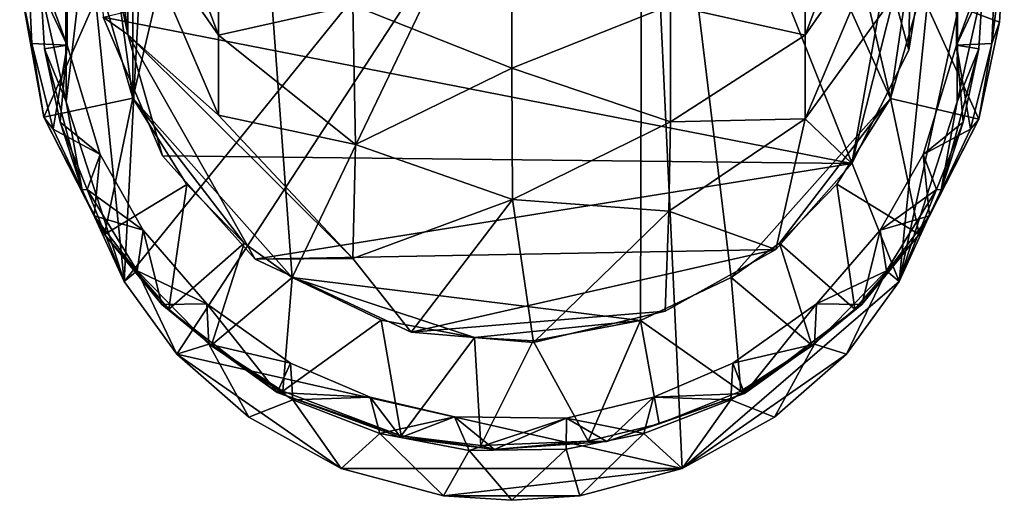
# Model space of a CAD drawing. Units: inches. Extents: x -6.8 to 6.8, y -4.6 to 4.6.
# Drawn here: x -0.5 to 0.5, y -4.6 to -4.1 of the extents above; entities that cross this region are included whole.
import ezdxf

# ---------------------------------------------------------------- set-up
doc = ezdxf.new("R2010")
doc.units = ezdxf.units.IN
doc.layers.get('0').update_dxf_attribs({"true_color": 0xc2ced6})

msp = doc.modelspace()

# ---------------------------------------------------------------- linework, layer by layer
for points in [[(0.13025, -3.63852), (-0.26664, -3.71502), (-0.21875, -4.3655), (0.13025, -3.63852)], [(-0.21875, -4.3655), (0.12844, -4.40825), (0.13025, -3.63852), (-0.21875, -4.3655)], [(0.21875, -4.3655), (0.13025, -3.63852), (0.12844, -4.40825), (0.21875, -4.3655)], [(0.13025, -3.63852), (0.37747, -4.18716), (0.26664, -3.71502), (0.13025, -3.63852)], [(0.21875, -4.3655), (0.37747, -4.18716), (0.13025, -3.63852), (0.21875, -4.3655)], [(-0.37762, -4.18692), (-0.26664, -3.71502), (-0.37749, -3.85893), (-0.37762, -4.18692)], [(-0.26664, -3.71502), (-0.37762, -4.18692), (-0.21875, -4.3655), (-0.26664, -3.71502)], [(0.40918, -3.96953), (0.26664, -3.71502), (0.37747, -4.18716), (0.40918, -3.96953)], [(-0.36138, -3.89227), (0.13097, -3.7299), (-0.38604, -4.36941), (-0.36138, -3.89227)], [(-0.33367, -4.4416), (-0.38604, -4.36941), (0.13097, -3.7299), (-0.33367, -4.4416)], [(0.13097, -3.7299), (0.16986, -4.55562), (-0.33367, -4.4416), (0.13097, -3.7299)], [(0.13097, -3.7299), (0.42259, -4.00861), (0.38605, -4.36939), (0.13097, -3.7299)], [(0.16986, -4.55562), (0.13097, -3.7299), (0.38605, -4.36939), (0.16986, -4.55562)], [(-0.38263, -4.12337), (-0.41336, -3.85965), (-0.41373, -3.97179), (-0.38263, -4.12337)], [(-0.38263, -4.12337), (-0.38192, -3.99497), (-0.41336, -3.85965), (-0.38263, -4.12337)], [(-0.37749, -3.85893), (-0.40796, -3.96438), (-0.37762, -4.18692), (-0.37749, -3.85893)], [(-0.42259, -4.00861), (-0.36138, -3.89227), (-0.38604, -4.36941), (-0.42259, -4.00861)], [(-0.29231, -4.12413), (-0.29231, -4.01058), (-0.38192, -3.88559), (-0.29231, -4.12413)], [(-0.38192, -3.88559), (-0.38192, -3.99497), (-0.29231, -4.12413), (-0.38192, -3.88559)], [(0.29231, -4.12413), (0.38192, -3.99497), (0.38192, -3.88559), (0.29231, -4.12413)], [(0.38192, -3.88559), (0.29231, -4.01058), (0.29231, -4.12413), (0.38192, -3.88559)], [(0.33876, -4.25183), (-0.40715, -4.10615), (0.39936, -3.91344), (0.33876, -4.25183)], [(0.39936, -3.91344), (0.39577, -4.13889), (0.33876, -4.25183), (0.39936, -3.91344)], [(0.39577, -4.13889), (0.39936, -3.91344), (0.41472, -4.02249), (0.39577, -4.13889)], [(-0.00006, -4.15689), (0, -3.95641), (-0.1582, -4.0941), (-0.00006, -4.15689)], [(0.1582, -4.0941), (0, -3.95641), (-0.00006, -4.15689), (0.1582, -4.0941)], [(-0.38263, -4.12337), (-0.41373, -3.97179), (-0.40715, -4.10615), (-0.38263, -4.12337)], [(-0.40796, -3.96438), (-0.40932, -4.07653), (-0.37762, -4.18692), (-0.40796, -3.96438)], [(0.37747, -4.18716), (0.408, -4.08171), (0.40918, -3.96953), (0.37747, -4.18716)], [(-0.38263, -4.12337), (-0.29231, -4.20375), (-0.38192, -3.99497), (-0.38263, -4.12337)], [(-0.29231, -4.20375), (-0.29231, -4.12413), (-0.38192, -3.99497), (-0.29231, -4.20375)], [(0.29242, -4.20737), (0.38192, -3.99497), (0.29231, -4.12413), (0.29242, -4.20737)], [(0.29242, -4.20737), (0.38115, -4.08476), (0.38192, -3.99497), (0.29242, -4.20737)], [(-0.44261, -4.00711), (-0.44304, -4.13407), (-0.48316, -4.02571), (-0.44261, -4.00711)], [(-0.44261, -4.00711), (-0.46921, -4.07824), (-0.44304, -4.13407), (-0.44261, -4.00711)], [(-0.44431, -4.10123), (-0.42259, -4.00861), (-0.44393, -4.19054), (-0.44431, -4.10123)], [(-0.38604, -4.36941), (-0.44393, -4.19054), (-0.42259, -4.00861), (-0.38604, -4.36941)], [(-0.29231, -4.01058), (-0.29231, -4.12413), (-0.1582, -4.0941), (-0.29231, -4.01058)], [(0.29231, -4.12413), (0.29231, -4.01058), (0.1582, -4.0941), (0.29231, -4.12413)], [(0.44431, -4.10123), (0.38605, -4.36939), (0.42259, -4.00861), (0.44431, -4.10123)], [(0.48316, -4.02571), (0.44304, -4.13407), (0.44261, -4.00711), (0.48316, -4.02571)], [(0.44304, -4.13407), (0.46921, -4.07824), (0.44261, -4.00711), (0.44304, -4.13407)], [(0.38115, -4.08476), (0.39577, -4.13889), (0.41472, -4.02249), (0.38115, -4.08476)], [(-0.4903, -4.07249), (-0.48316, -4.02571), (-0.47829, -4.13228), (-0.4903, -4.07249)], [(-0.47829, -4.13228), (-0.48316, -4.02571), (-0.44304, -4.13407), (-0.47829, -4.13228)], [(0.48316, -4.02571), (0.47829, -4.13228), (0.44304, -4.13407), (0.48316, -4.02571)], [(0.47829, -4.13228), (0.48316, -4.02571), (0.49082, -4.03258), (0.47829, -4.13228)], [(0.408, -4.08171), (0.48618, -4.11114), (0.49082, -4.03258), (0.408, -4.08171)], [(0.48618, -4.11114), (0.47829, -4.13228), (0.49082, -4.03258), (0.48618, -4.11114)], [(-0.46626, -4.20582), (-0.4903, -4.07249), (-0.47829, -4.13228), (-0.46626, -4.20582)], [(-0.40932, -4.07653), (-0.4903, -4.07249), (-0.46626, -4.20582), (-0.40932, -4.07653)], [(-0.44431, -4.10123), (-0.44393, -4.19054), (-0.46921, -4.07824), (-0.44431, -4.10123)], [(-0.44304, -4.13407), (-0.46921, -4.07824), (-0.46551, -4.13778), (-0.44304, -4.13407)], [(-0.46921, -4.07824), (-0.44393, -4.19054), (-0.46551, -4.13778), (-0.46921, -4.07824)], [(-0.37762, -4.18692), (-0.40932, -4.07653), (-0.46626, -4.20582), (-0.37762, -4.18692)], [(0.46551, -4.13778), (0.46921, -4.07824), (0.44304, -4.13407), (0.46551, -4.13778)], [(0.46551, -4.13778), (0.44394, -4.19053), (0.46921, -4.07824), (0.46551, -4.13778)], [(0.46921, -4.07824), (0.44394, -4.19053), (0.44431, -4.10123), (0.46921, -4.07824)], [(0.33876, -4.25183), (0.38115, -4.08476), (0.29242, -4.20737), (0.33876, -4.25183)], [(0.39577, -4.13889), (0.38115, -4.08476), (0.33876, -4.25183), (0.39577, -4.13889)], [(0.408, -4.08171), (0.37747, -4.18716), (0.46541, -4.20756), (0.408, -4.08171)], [(0.46541, -4.20756), (0.48618, -4.11114), (0.408, -4.08171), (0.46541, -4.20756)], [(-0.29231, -4.12413), (-0.15573, -4.23276), (-0.1582, -4.0941), (-0.29231, -4.12413)], [(-0.1582, -4.0941), (-0.15573, -4.23276), (-0.00006, -4.15689), (-0.1582, -4.0941)], [(0.1582, -4.21043), (0.1582, -4.0941), (-0.00006, -4.15689), (0.1582, -4.21043)], [(0.1582, -4.0941), (0.1582, -4.21043), (0.29231, -4.12413), (0.1582, -4.0941)], [(-0.40715, -4.10615), (0.33876, -4.25183), (-0.34816, -4.24418), (-0.40715, -4.10615)], [(-0.38263, -4.12337), (-0.40715, -4.10615), (-0.34816, -4.24418), (-0.38263, -4.12337)], [(0.44394, -4.19053), (0.38605, -4.36939), (0.44431, -4.10123), (0.44394, -4.19053)], [(0.47829, -4.13228), (0.48618, -4.11114), (0.46541, -4.20756), (0.47829, -4.13228)], [(-0.25555, -4.34699), (-0.1582, -4.3465), (-0.38263, -4.12337), (-0.25555, -4.34699)], [(-0.38263, -4.12337), (-0.34816, -4.24418), (-0.25555, -4.34699), (-0.38263, -4.12337)], [(-0.38263, -4.12337), (-0.1582, -4.3465), (-0.29231, -4.20375), (-0.38263, -4.12337)], [(-0.15573, -4.23276), (-0.29231, -4.12413), (-0.29231, -4.20375), (-0.15573, -4.23276)], [(0.29242, -4.20737), (0.29231, -4.12413), (0.1582, -4.21043), (0.29242, -4.20737)], [(-0.46626, -4.20582), (-0.47829, -4.13228), (-0.45706, -4.21775), (-0.46626, -4.20582)], [(-0.44304, -4.13407), (-0.45706, -4.21775), (-0.47829, -4.13228), (-0.44304, -4.13407)], [(-0.44304, -4.13407), (-0.46551, -4.13778), (-0.44985, -4.21068), (-0.44304, -4.13407)], [(-0.46551, -4.13778), (-0.44393, -4.19054), (-0.42789, -4.27799), (-0.46551, -4.13778)], [(-0.42789, -4.27799), (-0.44985, -4.21068), (-0.46551, -4.13778), (-0.42789, -4.27799)], [(-0.45706, -4.21775), (-0.44304, -4.13407), (-0.41007, -4.24277), (-0.45706, -4.21775)], [(-0.44304, -4.13407), (-0.44985, -4.21068), (-0.41007, -4.24277), (-0.44304, -4.13407)], [(0.41007, -4.24277), (0.44984, -4.21068), (0.44304, -4.13407), (0.41007, -4.24277)], [(0.41007, -4.24277), (0.44304, -4.13407), (0.45706, -4.21775), (0.41007, -4.24277)], [(0.42789, -4.27799), (0.44394, -4.19053), (0.46551, -4.13778), (0.42789, -4.27799)], [(0.46551, -4.13778), (0.44984, -4.21068), (0.42789, -4.27799), (0.46551, -4.13778)], [(0.45706, -4.21775), (0.44304, -4.13407), (0.47829, -4.13228), (0.45706, -4.21775)], [(0.44984, -4.21068), (0.46551, -4.13778), (0.44304, -4.13407), (0.44984, -4.21068)], [(0.46541, -4.20756), (0.45706, -4.21775), (0.47829, -4.13228), (0.46541, -4.20756)], [(-0.15573, -4.23276), (0.00092, -4.28753), (-0.00006, -4.15689), (-0.15573, -4.23276)], [(-0.00006, -4.15689), (0.00092, -4.28753), (0.1582, -4.21043), (-0.00006, -4.15689)], [(-0.37762, -4.18692), (-0.46626, -4.20582), (-0.40586, -4.32271), (-0.37762, -4.18692)], [(-0.40586, -4.32271), (-0.32386, -4.2726), (-0.37762, -4.18692), (-0.40586, -4.32271)], [(-0.26665, -4.33107), (-0.37762, -4.18692), (-0.32386, -4.2726), (-0.26665, -4.33107)], [(-0.26665, -4.33107), (-0.21875, -4.3655), (-0.37762, -4.18692), (-0.26665, -4.33107)], [(0.21875, -4.3655), (0.26667, -4.33109), (0.37747, -4.18716), (0.21875, -4.3655)], [(0.37747, -4.18716), (0.26667, -4.33109), (0.32385, -4.27258), (0.37747, -4.18716)], [(0.37747, -4.18716), (0.32385, -4.27258), (0.40586, -4.32271), (0.37747, -4.18716)], [(0.40586, -4.32271), (0.46541, -4.20756), (0.37747, -4.18716), (0.40586, -4.32271)], [(-0.42789, -4.27799), (-0.44393, -4.19054), (-0.38604, -4.36941), (-0.42789, -4.27799)], [(0.42789, -4.27799), (0.38605, -4.36939), (0.44394, -4.19053), (0.42789, -4.27799)], [(-0.40586, -4.32271), (-0.46626, -4.20582), (-0.41622, -4.30381), (-0.40586, -4.32271)], [(-0.45706, -4.21775), (-0.41622, -4.30381), (-0.46626, -4.20582), (-0.45706, -4.21775)], [(-0.1582, -4.3465), (-0.15573, -4.23276), (-0.29231, -4.20375), (-0.1582, -4.3465)], [(0.1582, -4.21043), (0.1567, -4.29945), (0.29242, -4.20737), (0.1582, -4.21043)], [(0.29242, -4.20737), (0.1567, -4.29945), (0.26316, -4.33764), (0.29242, -4.20737)], [(0.29242, -4.20737), (0.26316, -4.33764), (0.33876, -4.25183), (0.29242, -4.20737)], [(0.41622, -4.30381), (0.46541, -4.20756), (0.40586, -4.32271), (0.41622, -4.30381)], [(0.46541, -4.20756), (0.41622, -4.30381), (0.45706, -4.21775), (0.46541, -4.20756)], [(-0.45706, -4.21775), (-0.41007, -4.24277), (-0.41622, -4.30381), (-0.45706, -4.21775)], [(-0.42317, -4.27772), (-0.44985, -4.21068), (-0.42789, -4.27799), (-0.42317, -4.27772)], [(-0.41007, -4.24277), (-0.44985, -4.21068), (-0.42317, -4.27772), (-0.41007, -4.24277)], [(0.00092, -4.28753), (0.1567, -4.29945), (0.1582, -4.21043), (0.00092, -4.28753)], [(0.42317, -4.27772), (0.44984, -4.21068), (0.41007, -4.24277), (0.42317, -4.27772)], [(0.41622, -4.30381), (0.41007, -4.24277), (0.45706, -4.21775), (0.41622, -4.30381)], [(0.42789, -4.27799), (0.44984, -4.21068), (0.42317, -4.27772), (0.42789, -4.27799)], [(-0.1582, -4.3465), (0.00092, -4.28753), (-0.15573, -4.23276), (-0.1582, -4.3465)], [(-0.41007, -4.24277), (-0.42317, -4.27772), (-0.3671, -4.31828), (-0.41007, -4.24277)], [(-0.41622, -4.30381), (-0.41007, -4.24277), (-0.3671, -4.31828), (-0.41622, -4.30381)], [(0.33876, -4.25183), (-0.25555, -4.34699), (-0.34816, -4.24418), (0.33876, -4.25183)], [(0.3671, -4.31828), (0.41007, -4.24277), (0.41622, -4.30381), (0.3671, -4.31828)], [(0.3671, -4.31828), (0.42317, -4.27772), (0.41007, -4.24277), (0.3671, -4.31828)], [(-0.25555, -4.34699), (0.33876, -4.25183), (0.26316, -4.33764), (-0.25555, -4.34699)], [(-0.32386, -4.2726), (-0.40586, -4.32271), (-0.34179, -4.39696), (-0.32386, -4.2726)], [(-0.34179, -4.39696), (-0.26665, -4.33107), (-0.32386, -4.2726), (-0.34179, -4.39696)], [(0.32385, -4.27258), (0.26667, -4.33109), (0.34179, -4.39696), (0.32385, -4.27258)], [(0.34179, -4.39696), (0.40586, -4.32271), (0.32385, -4.27258), (0.34179, -4.39696)], [(-0.42789, -4.27799), (-0.38604, -4.36941), (-0.42317, -4.27772), (-0.42789, -4.27799)], [(-0.37329, -4.35873), (-0.42317, -4.27772), (-0.38604, -4.36941), (-0.37329, -4.35873)], [(-0.42317, -4.27772), (-0.37329, -4.35873), (-0.3671, -4.31828), (-0.42317, -4.27772)], [(0.3671, -4.31828), (0.37329, -4.35874), (0.42317, -4.27772), (0.3671, -4.31828)], [(0.38605, -4.36939), (0.42317, -4.27772), (0.37329, -4.35874), (0.38605, -4.36939)], [(0.42317, -4.27772), (0.38605, -4.36939), (0.42789, -4.27799), (0.42317, -4.27772)], [(-0.1582, -4.3465), (-0.10013, -4.41973), (0.00092, -4.28753), (-0.1582, -4.3465)], [(0.00092, -4.28753), (-0.10013, -4.41973), (0.02172, -4.43021), (0.00092, -4.28753)], [(0.02172, -4.43021), (0.1567, -4.29945), (0.00092, -4.28753), (0.02172, -4.43021)], [(-0.40586, -4.32271), (-0.41622, -4.30381), (-0.34877, -4.39221), (-0.40586, -4.32271)], [(-0.34877, -4.39221), (-0.41622, -4.30381), (-0.3671, -4.31828), (-0.34877, -4.39221)], [(0.15291, -4.39892), (0.1567, -4.29945), (0.02172, -4.43021), (0.15291, -4.39892)], [(0.1567, -4.29945), (0.15291, -4.39892), (0.26316, -4.33764), (0.1567, -4.29945)], [(0.3671, -4.31828), (0.41622, -4.30381), (0.34876, -4.39221), (0.3671, -4.31828)], [(0.34876, -4.39221), (0.41622, -4.30381), (0.40586, -4.32271), (0.34876, -4.39221)], [(-0.40586, -4.32271), (-0.34877, -4.39221), (-0.34179, -4.39696), (-0.40586, -4.32271)], [(-0.3671, -4.31828), (-0.37329, -4.35873), (-0.30368, -4.39146), (-0.3671, -4.31828)], [(-0.34877, -4.39221), (-0.3671, -4.31828), (-0.30368, -4.39146), (-0.34877, -4.39221)], [(0.30368, -4.39146), (0.3671, -4.31828), (0.34876, -4.39221), (0.30368, -4.39146)], [(0.30368, -4.39146), (0.37329, -4.35874), (0.3671, -4.31828), (0.30368, -4.39146)], [(0.34179, -4.39696), (0.34876, -4.39221), (0.40586, -4.32271), (0.34179, -4.39696)], [(-0.26665, -4.33107), (-0.34179, -4.39696), (-0.29913, -4.4328), (-0.26665, -4.33107)], [(-0.21875, -4.3655), (-0.26665, -4.33107), (-0.29913, -4.4328), (-0.21875, -4.3655)], [(0.29913, -4.4328), (0.26667, -4.33109), (0.21875, -4.3655), (0.29913, -4.4328)], [(0.26667, -4.33109), (0.29913, -4.4328), (0.34179, -4.39696), (0.26667, -4.33109)], [(-0.10013, -4.41973), (-0.25555, -4.34699), (0.26316, -4.33764), (-0.10013, -4.41973)], [(0.26316, -4.33764), (0.15291, -4.39892), (-0.10013, -4.41973), (0.26316, -4.33764)], [(-0.1582, -4.3465), (-0.25555, -4.34699), (-0.10013, -4.41973), (-0.1582, -4.3465)], [(-0.38604, -4.36941), (-0.33367, -4.4416), (-0.37329, -4.35873), (-0.38604, -4.36941)], [(-0.30173, -4.43163), (-0.37329, -4.35873), (-0.33367, -4.4416), (-0.30173, -4.43163)], [(-0.37329, -4.35873), (-0.30173, -4.43163), (-0.30368, -4.39146), (-0.37329, -4.35873)], [(-0.29913, -4.4328), (-0.22812, -4.47852), (-0.21875, -4.3655), (-0.29913, -4.4328)], [(-0.13022, -4.40777), (-0.21875, -4.3655), (-0.22812, -4.47852), (-0.13022, -4.40777)], [(-0.21875, -4.3655), (-0.13022, -4.40777), (-0.03694, -4.42516), (-0.21875, -4.3655)], [(-0.03694, -4.42516), (0.12844, -4.40825), (-0.21875, -4.3655), (-0.03694, -4.42516)], [(0.22812, -4.47852), (0.21875, -4.3655), (0.12844, -4.40825), (0.22812, -4.47852)], [(0.21875, -4.3655), (0.22812, -4.47852), (0.29913, -4.4328), (0.21875, -4.3655)], [(0.33369, -4.44158), (0.37329, -4.35874), (0.30172, -4.43163), (0.33369, -4.44158)], [(0.30368, -4.39146), (0.30172, -4.43163), (0.37329, -4.35874), (0.30368, -4.39146)], [(0.37329, -4.35874), (0.33369, -4.44158), (0.38605, -4.36939), (0.37329, -4.35874)], [(0.16986, -4.55562), (0.38605, -4.36939), (0.33369, -4.44158), (0.16986, -4.55562)], [(-0.34877, -4.39221), (-0.30368, -4.39146), (-0.23387, -4.47978), (-0.34877, -4.39221)], [(-0.29913, -4.4328), (-0.34877, -4.39221), (-0.23387, -4.47978), (-0.29913, -4.4328)], [(-0.34877, -4.39221), (-0.29913, -4.4328), (-0.34179, -4.39696), (-0.34877, -4.39221)], [(-0.30368, -4.39146), (-0.30173, -4.43163), (-0.22029, -4.45076), (-0.30368, -4.39146)], [(-0.30368, -4.39146), (-0.22029, -4.45076), (-0.23387, -4.47978), (-0.30368, -4.39146)], [(0.2321, -4.48089), (0.22029, -4.45076), (0.30368, -4.39146), (0.2321, -4.48089)], [(0.22029, -4.45076), (0.30172, -4.43163), (0.30368, -4.39146), (0.22029, -4.45076)], [(0.2321, -4.48089), (0.30368, -4.39146), (0.34876, -4.39221), (0.2321, -4.48089)], [(0.2321, -4.48089), (0.34876, -4.39221), (0.29913, -4.4328), (0.2321, -4.48089)], [(0.34876, -4.39221), (0.34179, -4.39696), (0.29913, -4.4328), (0.34876, -4.39221)], [(0.15291, -4.39892), (0.02172, -4.43021), (-0.10013, -4.41973), (0.15291, -4.39892)], [(-0.13022, -4.40777), (-0.22812, -4.47852), (-0.1101, -4.52297), (-0.13022, -4.40777)], [(-0.03694, -4.42516), (-0.13022, -4.40777), (-0.1101, -4.52297), (-0.03694, -4.42516)], [(-0.03694, -4.42516), (0.02139, -4.42854), (0.12844, -4.40825), (-0.03694, -4.42516)], [(0.12844, -4.40825), (0.02139, -4.42854), (0.07615, -4.52849), (0.12844, -4.40825)], [(0.07615, -4.52849), (0.14705, -4.51114), (0.12844, -4.40825), (0.07615, -4.52849)], [(0.12844, -4.40825), (0.14705, -4.51114), (0.22812, -4.47852), (0.12844, -4.40825)], [(-0.33367, -4.4416), (-0.26188, -4.50441), (-0.30173, -4.43163), (-0.33367, -4.4416)], [(-0.21814, -4.48718), (-0.30173, -4.43163), (-0.26188, -4.50441), (-0.21814, -4.48718)], [(-0.30173, -4.43163), (-0.21814, -4.48718), (-0.22029, -4.45076), (-0.30173, -4.43163)], [(-0.29913, -4.4328), (-0.23387, -4.47978), (-0.22812, -4.47852), (-0.29913, -4.4328)], [(-0.1101, -4.52297), (-0.03074, -4.53255), (-0.03694, -4.42516), (-0.1101, -4.52297)], [(0.02139, -4.42854), (-0.03694, -4.42516), (-0.03074, -4.53255), (0.02139, -4.42854)], [(-0.03074, -4.53255), (0.07615, -4.52849), (0.02139, -4.42854), (-0.03074, -4.53255)], [(0.26185, -4.50445), (0.30172, -4.43163), (0.21816, -4.48716), (0.26185, -4.50445)], [(0.22029, -4.45076), (0.21816, -4.48716), (0.30172, -4.43163), (0.22029, -4.45076)], [(0.22812, -4.47852), (0.2321, -4.48089), (0.29913, -4.4328), (0.22812, -4.47852)], [(0.30172, -4.43163), (0.26185, -4.50445), (0.33369, -4.44158), (0.30172, -4.43163)], [(-0.16996, -4.55558), (-0.33367, -4.4416), (0.16986, -4.55562), (-0.16996, -4.55558)], [(-0.16996, -4.55558), (-0.26188, -4.50441), (-0.33367, -4.4416), (-0.16996, -4.55558)], [(0.33369, -4.44158), (0.26185, -4.50445), (0.16986, -4.55562), (0.33369, -4.44158)], [(-0.22029, -4.45076), (-0.14121, -4.48466), (-0.23387, -4.47978), (-0.22029, -4.45076)], [(-0.22029, -4.45076), (-0.21814, -4.48718), (-0.14121, -4.48466), (-0.22029, -4.45076)], [(0.2321, -4.48089), (0.14121, -4.48466), (0.22029, -4.45076), (0.2321, -4.48089)], [(0.14121, -4.48466), (0.21816, -4.48716), (0.22029, -4.45076), (0.14121, -4.48466)], [(-0.1101, -4.52297), (-0.22812, -4.47852), (-0.23387, -4.47978), (-0.1101, -4.52297)], [(-0.23387, -4.47978), (-0.11051, -4.52477), (-0.1101, -4.52297), (-0.23387, -4.47978)], [(-0.23387, -4.47978), (-0.14121, -4.48466), (-0.11051, -4.52477), (-0.23387, -4.47978)], [(0.0948, -4.5286), (0.2321, -4.48089), (0.14705, -4.51114), (0.0948, -4.5286)], [(0.0948, -4.5286), (0.14121, -4.48466), (0.2321, -4.48089), (0.0948, -4.5286)], [(0.2321, -4.48089), (0.22812, -4.47852), (0.14705, -4.51114), (0.2321, -4.48089)], [(-0.26188, -4.50441), (-0.16996, -4.55558), (-0.21814, -4.48718), (-0.26188, -4.50441)], [(-0.21814, -4.48718), (-0.13147, -4.52069), (-0.14121, -4.48466), (-0.21814, -4.48718)], [(-0.13147, -4.52069), (-0.21814, -4.48718), (-0.16996, -4.55558), (-0.13147, -4.52069)], [(-0.11051, -4.52477), (-0.14121, -4.48466), (-0.05702, -4.5042), (-0.11051, -4.52477)], [(-0.14121, -4.48466), (-0.13147, -4.52069), (-0.05702, -4.5042), (-0.14121, -4.48466)], [(0.13167, -4.52065), (0.14121, -4.48466), (0.05456, -4.50535), (0.13167, -4.52065)], [(0.05456, -4.50535), (0.14121, -4.48466), (0.0948, -4.5286), (0.05456, -4.50535)], [(0.14121, -4.48466), (0.13167, -4.52065), (0.21816, -4.48716), (0.14121, -4.48466)], [(0.16986, -4.55562), (0.21816, -4.48716), (0.13167, -4.52065), (0.16986, -4.55562)], [(0.21816, -4.48716), (0.16986, -4.55562), (0.26185, -4.50445), (0.21816, -4.48716)], [(-0.13147, -4.52069), (-0.04253, -4.53771), (-0.05702, -4.5042), (-0.13147, -4.52069)], [(-0.11051, -4.52477), (-0.05702, -4.5042), (-0.01727, -4.53663), (-0.11051, -4.52477)], [(-0.05702, -4.5042), (0.05456, -4.50535), (-0.01727, -4.53663), (-0.05702, -4.5042)], [(-0.05702, -4.5042), (-0.04253, -4.53771), (0.05456, -4.50535), (-0.05702, -4.5042)], [(0.05417, -4.53633), (0.05456, -4.50535), (-0.04253, -4.53771), (0.05417, -4.53633)], [(-0.01727, -4.53663), (0.05456, -4.50535), (0.0948, -4.5286), (-0.01727, -4.53663)], [(0.05456, -4.50535), (0.05417, -4.53633), (0.13167, -4.52065), (0.05456, -4.50535)], [(0.07615, -4.52849), (0.0948, -4.5286), (0.14705, -4.51114), (0.07615, -4.52849)], [(-0.13147, -4.52069), (-0.16996, -4.55558), (-0.06799, -4.5829), (-0.13147, -4.52069)], [(-0.06799, -4.5829), (-0.04253, -4.53771), (-0.13147, -4.52069), (-0.06799, -4.5829)], [(0.13167, -4.52065), (0.05417, -4.53633), (0.06775, -4.58292), (0.13167, -4.52065)], [(0.06775, -4.58292), (0.16986, -4.55562), (0.13167, -4.52065), (0.06775, -4.58292)], [(-0.1101, -4.52297), (-0.11051, -4.52477), (-0.01727, -4.53663), (-0.1101, -4.52297)], [(-0.01727, -4.53663), (-0.03074, -4.53255), (-0.1101, -4.52297), (-0.01727, -4.53663)], [(0.07615, -4.52849), (-0.03074, -4.53255), (-0.01727, -4.53663), (0.07615, -4.52849)], [(0.0948, -4.5286), (0.07615, -4.52849), (-0.01727, -4.53663), (0.0948, -4.5286)], [(-0.04253, -4.53771), (-0.06799, -4.5829), (0, -4.58723), (-0.04253, -4.53771)], [(0.05417, -4.53633), (-0.04253, -4.53771), (0, -4.58723), (0.05417, -4.53633)], [(0, -4.58723), (0.06775, -4.58292), (0.05417, -4.53633), (0, -4.58723)], [(0.16986, -4.55562), (-0.06799, -4.5829), (-0.16996, -4.55558), (0.16986, -4.55562)], [(-0.06799, -4.5829), (0.16986, -4.55562), (0.06775, -4.58292), (-0.06799, -4.5829)], [(-0.06799, -4.5829), (0.06775, -4.58292), (0, -4.58723), (-0.06799, -4.5829)]]:
    msp.add_lwpolyline(points)

doc.saveas('drawing.dxf')
